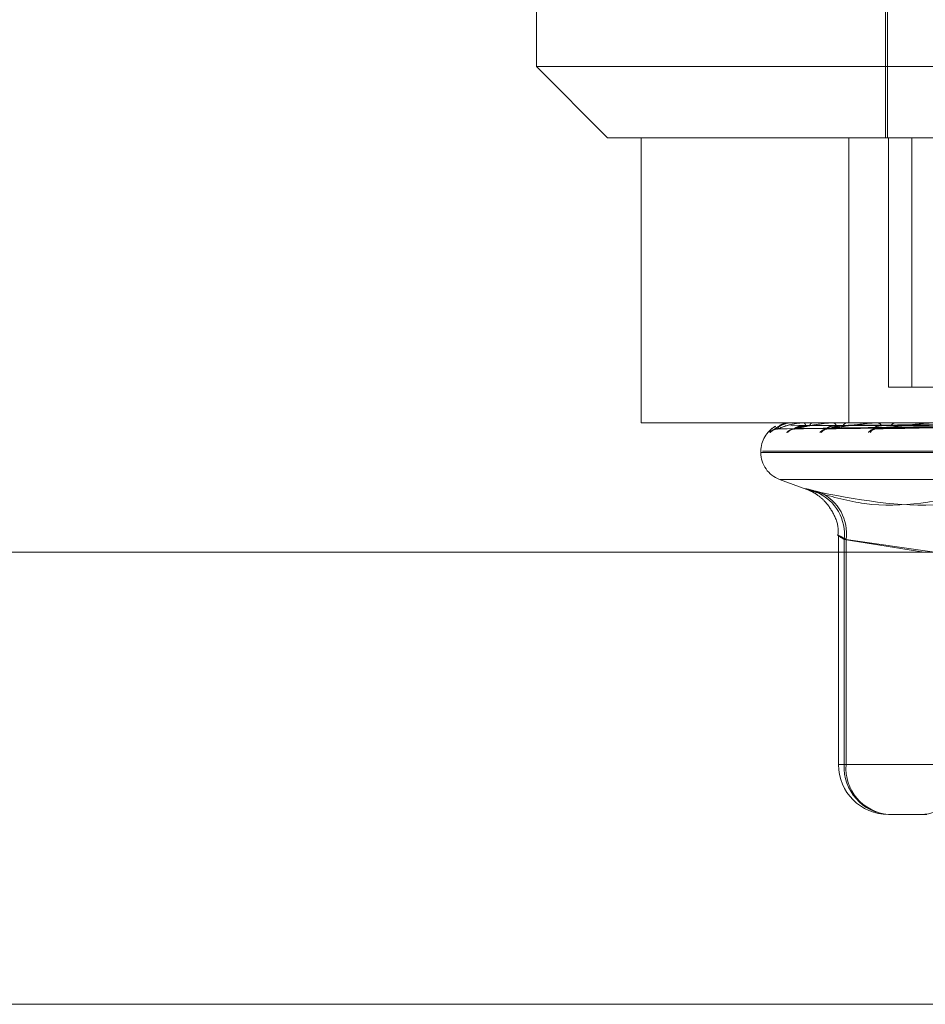
# Model space of a CAD drawing. Units: inches. Extents: x 0 to 23.4, y 0 to 16.5.
# Drawn here: x 4.2 to 4.3, y 2.9 to 3 of the extents above; entities that cross this region are included whole.
import ezdxf

# ---------------------------------------------------------------- set-up
doc = ezdxf.new("R2010")
doc.units = ezdxf.units.IN
doc.header["$MEASUREMENT"] = 0
doc.linetypes.add('HIDDEN', pattern=[0.07500000000000001, 0.05, -0.025])

msp = doc.modelspace()

# ---------------------------------------------------------------- linework, layer by layer
at = {"color": 7, "linetype": 'HIDDEN', "lineweight": 0}
for p, q in [((4.2583637917, 3.014631334), (4.2583637917, 2.9877880985)), ((4.2407367337, 3.0056835888), (4.2407367337, 2.9913671966)), ((4.2582743142, 2.9949462946), (4.2582743142, 2.9877880985)), ((4.2407367337, 2.9913671966), (4.285438443, 2.9913671966)), ((4.2407367337, 2.9913671966), (4.2443158318, 2.9877880985)), ((4.2845022169, 2.9877880985), (4.2443158318, 2.9877880985)), ((4.2459941729, 2.9877880985), (4.2459941729, 2.9734717062)), ((4.2564336509, 2.9877880985), (4.2564336509, 2.9734717062)), ((4.2584156814, 2.9877880985), (4.2584156814, 2.9752612553)), ((4.2595921703, 2.9877880985), (4.2595921703, 2.9752612553)), ((4.2595921703, 2.9752612553), (4.2584156814, 2.9752612553)), ((4.2595921703, 2.9752612553), (4.2775281881, 2.9752612553)), ((4.2459941729, 2.9734717062), (4.3067099312, 2.9734717062)), ((4.2528625533, 2.9731608267), (4.252840575, 2.9731602356)), ((4.252866942, 2.9731676454), (4.2654884471, 2.9733431882)), ((4.2534799133, 2.9734696633), (4.2541573737, 2.9734696633)), ((4.2534826438, 2.9734717062), (4.2534861648, 2.9734717062)), ((4.2536371998, 2.9734717062), (4.2536296927, 2.9734717062)), ((4.2536875518, 2.9731675097), (4.2658869647, 2.9733431138)), ((4.2541365396, 2.9734696633), (4.2541573737, 2.9734696633)), ((4.2541480609, 2.9734717062), (4.2541624826, 2.9734717062)), ((4.2546061429, 2.9734717062), (4.2545878791, 2.9734717062)), ((4.2553210349, 2.97316736), (4.2666574335, 2.9733430319)), ((4.2555895055, 2.9734696633), (4.2556290935, 2.9734696633)), ((4.2556094012, 2.9734717062), (4.2556342024, 2.9734717062)), ((4.2563544529, 2.9734717062), (4.2563260924, 2.9734717062)), ((4.2577084301, 2.9731671805), (4.2677720855, 2.973342934)), ((4.257786297, 2.9734696633), (4.2578430235, 2.9734696633)), ((4.257813848, 2.9734717062), (4.2578481324, 2.9734717062)), ((4.2588189413, 2.9734717062), (4.2587815093, 2.9734717062)), ((4.2520108926, 2.972040067), (4.2520108926, 2.9719687822)), ((4.3002523243, 2.9719687822), (4.252027258, 2.9719687822)), ((4.3003123512, 2.972040067), (4.2520872849, 2.972040067)), ((4.2529528824, 2.9706234813), (4.2543264635, 2.9701235387)), ((4.2993645172, 2.9706234813), (4.2529750919, 2.9706234813)), ((4.2559054923, 2.9677902022), (4.2559054923, 2.9562920355)), ((4.2561965171, 2.9676060839), (4.2561965171, 2.9562920355)), ((4.2601869908, 2.9669664092), (4.2561965171, 2.9676060839)), ((4.2562887184, 2.9562920355), (4.2562887184, 2.9676060839)), ((4.2562887184, 2.9676060839), (4.26072411, 2.9669664092)), ((4.2562887184, 2.9562920355), (4.2559071894, 2.9562920355)), ((4.2561965171, 2.9562920355), (4.2645096094, 2.9562920355)), ((4.2657345698, 2.9562920355), (4.2562887184, 2.9562920355)), ((4.2603462406, 2.9537866669), (4.2584108609, 2.9537866669)), ((4.0056292162, 2.9442464388), (7.5760292162, 2.9442464388))]:
    msp.add_line(p, q, dxfattribs=at)
at = {"color": 7, "linetype": 'Continuous', "lineweight": 15}
for p, q in [((7.6070023377, 2.9669664092), (3.9726099987, 2.9669664092)), ((7.5760292162, 2.9442464388), (4.0056292162, 2.9442464388))]:
    msp.add_line(p, q, dxfattribs=at)
at = {"color": 7, "linetype": 'HIDDEN', "lineweight": 0}
for centre, radius, start, end in [((4.2534425318, 2.972040067), 0.0014316392269151, 119.1026624709, 180), ((4.2528655975, 2.9726228777), 0.000537862552424, 110.7141652222, 138.7425533707), ((4.2528709678, 2.9726429619), 0.0005178734995677, 90.3322066562, 139.7506829936), ((4.2537053588, 2.9726291147), 0.0005317440234394, 90.628464544, 139.0574334707), ((4.2537203834, 2.972687907), 0.0004729442272778, 90.583609462, 142.2322178723), ((4.253483246, 2.9734680551), 3.7004978878e-06, 99.3655307132, 154.240113852), ((4.2541481954, 2.9734374381), 3.42683964646e-05, 90.2249217, 109.8850924537), ((4.2540813317, 2.9733157024), 0.000175848415911, 1.476602192, 62.5171954474), ((4.2546518953, 2.9733026833), 0.0001807397124088, 110.7438239574, 174.4275706162), ((4.2553590534, 2.9726619731), 0.0004989624061708, 91.1965727082, 140.7650630278), ((4.2553838862, 2.9727509444), 0.0004099847017344, 91.2808427326, 146.4434160752), ((4.2556094691, 2.9733731428), 9.85634738612e-05, 90.0394916129, 101.6858987552), ((4.2555928242, 2.9732659466), 0.0002098790143843, 14.9905477958, 78.6294790445), ((4.2563607902, 2.9732463308), 0.0002280307660201, 98.7522852826, 161.0894061355), ((4.2577677209, 2.9727161554), 0.0004450134990422, 92.2470698354, 144.0254731803), ((4.2578022735, 2.9728232169), 0.0003380279071202, 92.8500628624, 152.8306943319), ((4.2578138871, 2.9732843803), 0.000187325915983, 90.0119665111, 98.4695747468), ((4.2578242638, 2.9731979061), 0.0002748385604734, 26.4290586753, 85.0178198543), ((4.2588016763, 2.9731745039), 0.0002978857670456, 93.8819219043, 150.7110638949), ((4.2534425318, 2.9719687822), 0.0014316392269151, 180, 250), ((4.2539284311, 2.9678658552), 0.0022829137484487, 353.4661972705, 66.5589863426), ((4.2540427815, 2.967912214), 0.002266704301252, 352.2381898731, 64.6325665659), ((4.2584108609, 2.9562920355), 0.0025053686471015, 180, 270), ((4.2585659355, 2.9561549745), 0.0023733792510327, 176.6893658694, 266.2536737977), ((4.2586197752, 2.9561150772), 0.0023377638392464, 175.6588116864, 264.8729226443), ((4.2600638633, 2.9555762159), 0.0017895490336439, 270, 0)]:
    msp.add_arc(centre, radius, start, end, dxfattribs=at)
for points, knots in [([(4.25275320517088, 2.973279535557911), (4.252724968951951, 2.97326825144853), (4.252479525182835, 2.973170164153462), (4.252469833689038, 2.973067988713566), (4.252461257119207, 2.972977567689357)], [0, 0, 0, 0, 0.1150414982208114, 1, 1, 1, 1]), ([(4.253007152680425, 2.973327691453121), (4.252934873794696, 2.973293599480187), (4.252804130895036, 2.973231931631388), (4.252679052865757, 2.97314014946342), (4.252621290965862, 2.973096793826232), (4.252600445200501, 2.97308165980107), (4.252602136551706, 2.973082813516552), (4.25260251702688, 2.973083073048752)], [0, 0, 0, 0, 0.374605538685166, 0.6776116408370958, 0.8577241616909975, 0.9679945690113785, 1, 1, 1, 1]), ([(4.252642801237428, 2.973107357386896), (4.25265846566427, 2.973114448120168), (4.252710439013907, 2.973137974621536), (4.252790893300217, 2.973162377227908), (4.252849750136448, 2.973155898103326), (4.252860409369049, 2.97315472470529)], [0, 0, 0, 0, 0.2610593422058518, 0.8661745881181006, 1, 1, 1, 1]), ([(4.252866937861016, 2.973168575733993), (4.252861821865886, 2.973164215745904), (4.252852934523194, 2.973156641714405), (4.252863487124838, 2.973159579892237), (4.252867965125725, 2.973160826709219)], [0, 0, 0, 0, 0.575649584936104, 1, 1, 1, 1]), ([(4.252862553329663, 2.973160826709221), (4.252875182603553, 2.973216674729238), (4.252896371776317, 2.973310375551244), (4.253096274709094, 2.973411929215597), (4.253314859284391, 2.973457761028761), (4.253400951713579, 2.973466690719245), (4.253444592058743, 2.973469267130091), (4.253469070847185, 2.97346954168655), (4.253479913266103, 2.973469663296169)], [0, 0, 0, 0, 0.5273188798742187, 0.884726306975372, 0.9590362595962452, 0.9800473728107579, 0.9911623590755891, 1, 1, 1, 1]), ([(4.265467392528673, 2.973342383294312), (4.265111348873672, 2.973337407194327), (4.263331128124203, 2.973312526659814), (4.259128604074176, 2.973252725279982), (4.255284082707893, 2.973196341118213), (4.252862553329664, 2.97316082670922)], [0, 0, 0, 0, 0.0846963374234395, 0.4234822757476734, 1, 1, 1, 1]), ([(4.252867965125757, 2.97316082670922), (4.253001240423447, 2.973216674729237), (4.253224847364971, 2.973310375551241), (4.253638977262074, 2.973411929215601), (4.25395050394595, 2.973457761028758), (4.254053437386236, 2.973466690719247), (4.254101388983936, 2.97346926713009), (4.2541257495223, 2.97346954168655), (4.254136539564572, 2.973469663296169)], [0, 0, 0, 0, 0.527318879874458, 0.8847263069762616, 0.9590362595964035, 0.9800473728112934, 0.9911623590756621, 1, 1, 1, 1]), ([(4.265498976626803, 2.973342383294312), (4.265142523603149, 2.973337407194327), (4.263360256007568, 2.973312526659815), (4.259150589069241, 2.973252725279981), (4.255295899253936, 2.973196341118213), (4.252867965125757, 2.97316082670922)], [0, 0, 0, 0, 0.0846963374234397, 0.4234822757478683, 1, 1, 1, 1]), ([(4.253628318895154, 2.973459972177408), (4.253584244741205, 2.973462983078187), (4.253398391885566, 2.9734756795104), (4.253172390126035, 2.973414957026226), (4.253030973316766, 2.973340271661404), (4.253007152680425, 2.973327691453121)], [0, 0, 0, 0, 0.2054049850041861, 0.8661562300212933, 1, 1, 1, 1]), ([(4.26546877766832, 2.973406008184794), (4.265111929698739, 2.973403519513196), (4.263327689455531, 2.973391076152452), (4.259341884224317, 2.973362786028269), (4.255712411577778, 2.973336300639467), (4.253510664151253, 2.973320233804883)], [0, 0, 0, 0, 0.0895371415800184, 0.4476858070867722, 1, 1, 1, 1]), ([(4.265494887276863, 2.973406008184794), (4.265139295602355, 2.973403519513196), (4.263361336835903, 2.973391076152453), (4.259390391113692, 2.973362786028269), (4.255775854037435, 2.973336300639466), (4.2535831669777, 2.973320233804883)], [0, 0, 0, 0, 0.0895371415800797, 0.4476858070867001, 1, 1, 1, 1]), ([(4.253611531161979, 2.973147697567708), (4.253626133583655, 2.973151733927925), (4.253651092672747, 2.973158633048938), (4.253686964846636, 2.973155500405324), (4.253701849851976, 2.973154200528237)], [0, 0, 0, 0, 0.5850542711119163, 1, 1, 1, 1]), ([(4.254257121697121, 2.973320233804862), (4.254130955193935, 2.973311411200429), (4.253959175138397, 2.973299398919504), (4.253781600278787, 2.973236821860852), (4.253711913681115, 2.973198203457623), (4.253683702744644, 2.973172720766878), (4.253687178605475, 2.973168915430191), (4.253687569007089, 2.973168488022519)], [0, 0, 0, 0, 0.5011813897489186, 0.6823757874866473, 0.8651279497142614, 0.984851445800737, 1, 1, 1, 1]), ([(4.253687569007089, 2.973168488022519), (4.253687747133755, 2.973164172370456), (4.253688057780915, 2.97315664601243), (4.253707340290963, 2.97315957655479), (4.253715566111443, 2.97316082670922)], [0, 0, 0, 0, 0.573405098177912, 1, 1, 1, 1]), ([(4.253715566111475, 2.97316082670922), (4.253964670516463, 2.973216674729238), (4.254382613489279, 2.973310375551244), (4.254996002617212, 2.973411929215596), (4.255389212023649, 2.97345776102876), (4.255505266192302, 2.973466690719245), (4.255555795946865, 2.97346926713009), (4.255579157781827, 2.97346954168655), (4.255589505467212, 2.973469663296169)], [0, 0, 0, 0, 0.527318879873977, 0.8847263069753548, 0.959036259595498, 0.9800473728109627, 0.9911623590750251, 0.9999999999999999, 0.9999999999999999, 0.9999999999999999, 0.9999999999999999]), ([(4.265916232249133, 2.973342383294312), (4.265572252997829, 2.973337407194327), (4.263852354350694, 2.973312526659816), (4.259787692855395, 2.97325272527998), (4.256062153124293, 2.973196341118213), (4.253715566111475, 2.97316082670922)], [0, 0, 0, 0, 0.0846963374235102, 0.4234822757478274, 1, 1, 1, 1]), ([(4.254472009735392, 2.973320233804862), (4.254343654968423, 2.973311417003913), (4.254168895516099, 2.973299412624632), (4.2539476421118, 2.973236804664906), (4.253835693045394, 2.973198260885777), (4.253769615515751, 2.973172867365971), (4.253753864055452, 2.973169099607141), (4.253752401271257, 2.973168749708277)], [0, 0, 0, 0, 0.502635020621465, 0.6843549561686296, 0.8676371743567706, 0.9877079175180468, 1, 1, 1, 1]), ([(4.265829431053018, 2.973406008184794), (4.265484224203743, 2.973403519513196), (4.263758189574959, 2.973391076152453), (4.259901582220716, 2.97336278602827), (4.256388352601839, 2.973336300639467), (4.254257121697114, 2.973320233804883)], [0, 0, 0, 0, 0.0895371415801566, 0.4476858070868391, 1, 1, 1, 1]), ([(4.265906816209364, 2.973406008184794), (4.265565332839532, 2.973403519513196), (4.263857915612081, 2.973391076152452), (4.26004534972347, 2.97336278602827), (4.256576387005017, 2.973336300639467), (4.254472009735401, 2.973320233804883)], [0, 0, 0, 0, 0.0895371415801124, 0.4476858070868296, 1, 1, 1, 1]), ([(4.255795560694709, 2.973320233804861), (4.255679450072362, 2.973311409107046), (4.255521361446206, 2.97329939397591), (4.255372158718329, 2.97323682806362), (4.25532238392487, 2.973198182742646), (4.255309702194679, 2.973172665747733), (4.255319862386369, 2.973168846353025), (4.255321075070352, 2.973168390483792)], [0, 0, 0, 0, 0.5006417232932803, 0.6816410129497101, 0.8641963897144576, 0.9837909688978148, 1, 1, 1, 1]), ([(4.255321075070352, 2.973168390483792), (4.255326438879607, 2.973164124093488), (4.255335834547719, 2.973156650750303), (4.255363045181329, 2.973159572801706), (4.25537472177876, 2.973160826709219)], [0, 0, 0, 0, 0.5708810901166178, 1, 1, 1, 1]), ([(4.25537472177879, 2.973160826709219), (4.255730652008843, 2.973216674729237), (4.256327825464969, 2.973310375551242), (4.257118304342502, 2.973411929215597), (4.257578984859033, 2.97345776102876), (4.257703965256029, 2.973466690719244), (4.257755246890468, 2.97346926713009), (4.257776765664442, 2.973469541686548), (4.257786297000628, 2.973469663296168)], [0, 0, 0, 0, 0.5273188798739942, 0.8847263069752092, 0.9590362595956379, 0.9800473728111117, 0.9911623590751463, 1, 1, 1, 1]), ([(4.266704078690317, 2.973342383294312), (4.266385005517736, 2.973337407194327), (4.264789637437307, 2.973312526659815), (4.261016888841852, 2.973252725279983), (4.257555149907631, 2.973196341118214), (4.25537472177879, 2.973160826709219)], [0, 0, 0, 0, 0.084696337423377, 0.4234822757476582, 1, 1, 1, 1]), ([(4.256145067331223, 2.973320233804861), (4.256025397520226, 2.973311419302472), (4.255862462935687, 2.973299418052759), (4.255642219190613, 2.973236797854184), (4.255523705355342, 2.973198283631086), (4.255449439335414, 2.973172923118307), (4.255428330799159, 2.973169169699202), (4.255426532618666, 2.973168849955334)], [0, 0, 0, 0, 0.5031941165120487, 0.6851161845536802, 0.8686022730074275, 0.9888065744311865, 0.9999999999999999, 0.9999999999999999, 0.9999999999999999, 0.9999999999999999]), ([(4.26656381247796, 2.973406008184794), (4.266242723423951, 2.973403519513196), (4.264637277798216, 2.973391076152453), (4.261049256159017, 2.973362786028272), (4.257779246839858, 2.973336300639467), (4.255795560694698, 2.973320233804882)], [0, 0, 0, 0, 0.0895371415802406, 0.4476858070866603, 0.9999999999999999, 0.9999999999999999, 0.9999999999999999, 0.9999999999999999]), ([(4.266689676280933, 2.973406008184794), (4.266374643314488, 2.973403519513196), (4.264799478133276, 2.973391076152451), (4.261283088143018, 2.973362786028273), (4.258085077133309, 2.973336300639467), (4.256145067331238, 2.973320233804882)], [0, 0, 0, 0, 0.0895371415802373, 0.447685807086731, 1, 1, 1, 1]), ([(4.258070377950286, 2.973320233804861), (4.257968519080178, 2.973311406621522), (4.257829834707366, 2.973299388106258), (4.257714400248753, 2.973236835428325), (4.257686327647743, 2.973198158147232), (4.257689759887459, 2.97317259888414), (4.25770637257629, 2.973168762436166), (4.257708494492021, 2.97316827241198)], [0, 0, 0, 0, 0.4999900034295299, 0.6807536738260007, 0.8630714056640304, 0.9825103003335526, 1, 1, 1, 1]), ([(4.25770849449202, 2.97316827241198), (4.257718722441415, 2.973164065593785), (4.25773673619733, 2.973156656425709), (4.25777076023606, 2.973159568198706), (4.257785465918973, 2.973160826709218)], [0, 0, 0, 0, 0.5677854992452172, 1, 1, 1, 1]), ([(4.257785465919, 2.973160826709218), (4.25823535772824, 2.973216674729235), (4.258990178263058, 2.973310375551239), (4.259929176923957, 2.9734119292156), (4.260440678356442, 2.973457761028755), (4.260570067864598, 2.973466690719242), (4.260620247927029, 2.973469267130088), (4.26063914589546, 2.973469541686547), (4.260647516395125, 2.973469663296166)], [0, 0, 0, 0, 0.5273188798743537, 0.8847263069753325, 0.9590362595962705, 0.9800473728106447, 0.9911623590751159, 1, 1, 1, 1]), ([(4.267834041127265, 2.973342383294312), (4.267551406169199, 2.973337407194327), (4.26613822941459, 2.973312526659815), (4.262793750683021, 2.973252725279983), (4.259720928810236, 2.973196341118213), (4.257785465919, 2.973160826709218)], [0, 0, 0, 0, 0.0846963374235223, 0.4234822757478892, 1, 1, 1, 1]), ([(4.267645379485034, 2.973406008184794), (4.267360013221293, 2.973403519513198), (4.265933181586471, 2.973391076152451), (4.262743426112854, 2.973362786028271), (4.259834823750135, 2.973336300639467), (4.258070377950271, 2.973320233804882)], [0, 0, 0, 0, 0.0895371415801195, 0.4476858070866873, 0.9999999999999999, 0.9999999999999999, 0.9999999999999999, 0.9999999999999999]), ([(4.267815172888861, 2.973406008184794), (4.26753797643802, 2.973403519513196), (4.266151993876743, 2.97339107615245), (4.263058871280959, 2.973362786028273), (4.260247396430219, 2.973336300639467), (4.258541871104587, 2.973320233804882)], [0, 0, 0, 0, 0.0895371415802377, 0.4476858070868921, 1, 1, 1, 1]), ([(4.25483658504747, 2.969960360324822), (4.254633200700024, 2.970024409033681), (4.254226277748771, 2.970152555028984), (4.254233898733533, 2.970166196730795), (4.254591965294477, 2.970076061327846), (4.254932359677612, 2.969982716979353), (4.255013886623279, 2.969960360324822)], [0, 0, 0, 0, 0.3031799493564019, 0.6065898448023646, 0.9057753889707839, 1, 1, 1, 1]), ([(4.254324451600472, 2.970123952866304), (4.254326243260811, 2.970123290373547), (4.254336929510369, 2.970119338975636), (4.254400138781879, 2.970094238492672), (4.254568882869665, 2.970017415364927), (4.254872038769942, 2.969841139207153), (4.2553031234083, 2.969474913233997), (4.255707845372328, 2.968861377944276), (4.255929960591381, 2.968230897923292), (4.255884613494461, 2.967869526963057), (4.255875214842162, 2.96779462911431)], [0, 0, 0, 0, 0.0105541673389667, 0.0629496917350586, 0.117655860668048, 0.2349405494531832, 0.3946437329662175, 0.6553584485146501, 0.9285694933016323, 0.9999999999999999, 0.9999999999999999, 0.9999999999999999, 0.9999999999999999]), ([(4.25483658504747, 2.969960360324822), (4.255633542544439, 2.969738385101974), (4.258356024227021, 2.968980096886491), (4.260976309179155, 2.969554267688042), (4.262829552887207, 2.969960360324821)], [0, 0, 0, 0, 0.2927319959829471, 1, 1, 1, 1]), ([(4.26409599271443, 2.969960360324821), (4.263233215929575, 2.969738385101973), (4.260285889375957, 2.968980096886492), (4.257197913299398, 2.969554267688045), (4.255013886623279, 2.969960360324822)], [0, 0, 0, 0, 0.2927319959831355, 1, 1, 1, 1]), ([(4.256196517126662, 2.967606083894792), (4.256142045193308, 2.96764004303337), (4.255986021796787, 2.96773731184352), (4.255872514813318, 2.967814394946632), (4.255946957950616, 2.967788917950633), (4.256174870994067, 2.967666989680243), (4.25628871844619, 2.967606083894792)], [0, 0, 0, 0, 0.1488797913326182, 0.4264348497932753, 0.7134919090679877, 1, 1, 1, 1])]:
    msp.add_open_spline(points, degree=3, knots=knots, dxfattribs=at)

doc.saveas('drawing.dxf')
